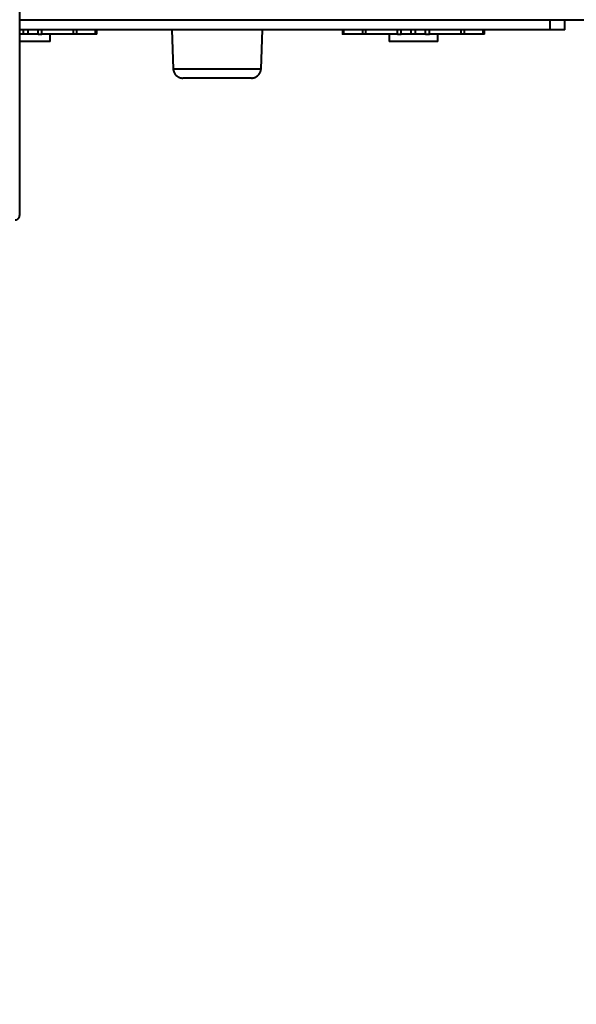
# Model space of a CAD drawing. Units: millimetres. Extents: x -78735054 to 234011885, y -212230 to 227650799.
# Drawn here: x 7199 to 8348, y -207248 to -205215 of the extents above; entities that cross this region are included whole.
import ezdxf

# ---------------------------------------------------------------- set-up
doc = ezdxf.new("R2010")
doc.units = ezdxf.units.MM
doc.layers.add('Осн', color=7, linetype='Continuous', lineweight=100)
doc.styles.add('style1', font='arialbd.ttf', dxfattribs={"width": 0.8})
doc.dimstyles.new('1-50', dxfattribs={"dimtxt": 800, "dimasz": 300, "dimexe": 100, "dimexo": 0, "dimgap": 200, "dimtad": 1, "dimtxsty": 'style1', "dimcen": 200, "dimclrd": 7, "dimclre": 7, "dimclrt": 7, "dimadec": 1, "dimazin": 2, "dimtfac": 1, "dimtmove": 0, "dimatfit": 2, "dimfxl": 0, "dimlwd": 25, "dimlwe": 18, "dimarcsym": 0})

# ---------------------------------------------------------------- blocks, each defined once
blk = doc.blocks.new('*D4')
at = {"layer": 'Defpoints', "color": 0, "linetype": 'Continuous', "transparency": 16777216}
for p in [(2743.2, -200842.7), (4059.6, -200842.7), (8181.5, -210106.9)]:
    blk.add_point(p, dxfattribs=at)
at = {"layer": 'Осн', "color": 7, "linetype": 'Continuous', "lineweight": 18, "transparency": 16777216}
for p, q in [((4059.6, -200842.7), (2643.2, -200842.7)), ((8181.5, -210106.9), (2643.2, -210106.9))]:
    blk.add_line(p, q, dxfattribs=at)
at = {"layer": 'Осн', "color": 7, "linetype": 'Continuous', "lineweight": 25, "transparency": 16777216}
blk.add_line((2743.2, -209806.9), (2743.2, -201142.7), dxfattribs=at)
at = {"layer": 'Осн', "color": 7, "linetype": 'Continuous', "transparency": 16777216}
for points in [[(2693.2, -201142.7), (2793.2, -201142.7), (2743.2, -200842.7)], [(2693.2, -209806.9), (2793.2, -209806.9), (2743.2, -210106.9)]]:
    blk.add_solid(points, dxfattribs=at)
at = {"layer": 'Осн', "color": 7, "linetype": 'Continuous', "lineweight": 40, "transparency": 16777216, "insert": (2134.4, -206295.5), "char_height": 800, "attachment_point": 5, "rotation": 90, "style": 'style1'}
blk.add_mtext('9300', dxfattribs=at)
blk = doc.blocks.new('*D6')
at = {"layer": 'Defpoints', "color": 0, "transparency": 16777216}
for p in [(3783.9, -199391.3), (1250.1, -212230.3), (8114.9, -212230.3)]:
    blk.add_point(p, dxfattribs=at)
at = {"layer": 'Осн', "color": 7, "lineweight": 18, "transparency": 16777216}
for p, q in [((3783.9, -199391.3), (1150.1, -199391.3)), ((8114.9, -212230.3), (1150.1, -212230.3))]:
    blk.add_line(p, q, dxfattribs=at)
at = {"layer": 'Осн', "color": 7, "lineweight": 25, "transparency": 16777216}
blk.add_line((1250.1, -199691.3), (1250.1, -211930.3), dxfattribs=at)
at = {"layer": 'Осн', "color": 7, "transparency": 16777216}
for points in [[(1200.1, -199691.3), (1300.1, -199691.3), (1250.1, -199391.3)], [(1200.1, -211930.3), (1300.1, -211930.3), (1250.1, -212230.3)]]:
    blk.add_solid(points, dxfattribs=at)
at = {"layer": 'Осн', "color": 7, "lineweight": 200, "transparency": 16777216, "insert": (641.3, -206426.4), "char_height": 800, "attachment_point": 5, "rotation": 90, "style": 'style1'}
blk.add_mtext('12800', dxfattribs=at)

msp = doc.modelspace()

# ---------------------------------------------------------------- linework, layer by layer
at = {"layer": 'Осн', "color": 7, "linetype": 'Continuous', "lineweight": 40}
for p, q in [((7199.461, -205618.402), (7199.461, -203312.086)), ((8294.092, -205236.017), (8294.092, -205215.019)), ((8324.26, -205236.011), (8324.26, -205215.017)), ((7207.588, -205244.77), (7207.588, -205236.028)), ((7216.613, -205244.77), (7216.613, -205236.028)), ((7237.242, -205244.76), (7237.242, -205236.028)), ((7245.314, -205244.76), (7245.314, -205236.029)), ((7262.1, -205259.75), (7262.1, -205244.761)), ((7310.58, -205244.765), (7310.58, -205236.03)), ((7317.249, -205244.764), (7317.249, -205236.03)), ((7355.884, -205244.75), (7355.884, -205236.031)), ((7358.731, -205244.75), (7358.731, -205236.031)), ((7513.666, -205236.033), (7516.34, -205316.254)), ((7697.629, -205316.254), (7700.303, -205236.033)), ((7865.469, -205236.031), (7865.469, -205244.75)), ((7868.316, -205244.75), (7868.316, -205236.031)), ((7906.952, -205236.03), (7906.952, -205244.764)), ((7913.62, -205244.765), (7913.62, -205236.03)), ((7962.1, -205244.761), (7962.1, -205259.75)), ((7978.886, -205244.76), (7978.886, -205236.029)), ((7986.959, -205244.76), (7986.959, -205236.028)), ((8007.588, -205244.77), (8007.588, -205236.028)), ((8016.613, -205244.77), (8016.613, -205236.028)), ((8037.242, -205244.76), (8037.242, -205236.027)), ((8045.314, -205244.76), (8045.314, -205236.027)), ((8062.1, -205259.75), (8062.1, -205244.761)), ((8110.58, -205244.765), (8110.58, -205236.025)), ((8117.249, -205244.764), (8117.249, -205236.025)), ((8155.884, -205244.75), (8155.884, -205236.023)), ((8158.731, -205244.75), (8158.731, -205236.023))]:
    msp.add_line(p, q, dxfattribs=at)
at = {"layer": 'Осн', "color": 7, "linetype": 'Continuous', "lineweight": 40, "flags": 128}
for points in [[(7199.461, -205215.029), (7207.316, -205215.029), (7234.94, -205215.03), (7262.627, -205215.031), (7290.371, -205215.031), (7318.169, -205215.032), (7346.016, -205215.032), (7373.907, -205215.033), (7401.837, -205215.033), (7429.802, -205215.034), (7457.798, -205215.034), (7485.819, -205215.034), (7513.861, -205215.034), (7541.919, -205215.034), (7569.989, -205215.035), (7598.066, -205215.035), (7626.146, -205215.035), (7654.223, -205215.035), (7682.293, -205215.034), (7710.351, -205215.034), (7738.393, -205215.034), (7766.414, -205215.034), (7794.41, -205215.034), (7822.375, -205215.033), (7850.305, -205215.033), (7878.196, -205215.032), (7906.043, -205215.032), (7933.841, -205215.031), (7961.585, -205215.031), (7989.272, -205215.03), (8016.895, -205215.029), (8044.452, -205215.028), (8071.937, -205215.028), (8099.346, -205215.027), (8126.673, -205215.026), (8153.916, -205215.025), (8181.068, -205215.024), (8208.126, -205215.023), (8235.085, -205215.022), (8261.94, -205215.02), (8288.688, -205215.019), (8315.324, -205215.018), (8341.842, -205215.016), (8368.24, -205215.015)], [(8294.092, -205236.017), (8267.694, -205236.019), (8241.188, -205236.02), (8214.58, -205236.021), (8187.873, -205236.022), (8161.071, -205236.023), (8134.18, -205236.024), (8107.204, -205236.025), (8080.146, -205236.026), (8053.012, -205236.027), (8025.806, -205236.027), (7998.532, -205236.028), (7971.195, -205236.029), (7943.799, -205236.03), (7916.349, -205236.03), (7888.849, -205236.031), (7861.304, -205236.031), (7833.718, -205236.032), (7806.096, -205236.032), (7778.442, -205236.032), (7750.761, -205236.033), (7723.057, -205236.033), (7695.335, -205236.033), (7667.6, -205236.033), (7639.855, -205236.033), (7612.106, -205236.033), (7584.357, -205236.033), (7556.612, -205236.033), (7528.877, -205236.033), (7501.155, -205236.033), (7473.451, -205236.033), (7445.77, -205236.032), (7418.116, -205236.032), (7390.494, -205236.032), (7362.908, -205236.031), (7335.362, -205236.031), (7307.863, -205236.03), (7280.412, -205236.03), (7253.017, -205236.029), (7225.679, -205236.028), (7199.461, -205236.027)], [(7207.588, -205244.77), (7203.73, -205244.769), (7200.227, -205244.768), (7199.461, -205244.768)], [(7216.613, -205244.77), (7215.838, -205244.771), (7214.768, -205244.771), (7213.489, -205244.771), (7212.101, -205244.771), (7210.712, -205244.771), (7209.433, -205244.771), (7208.364, -205244.771), (7207.588, -205244.77)], [(7237.242, -205244.76), (7235.974, -205244.761), (7234.324, -205244.763), (7232.295, -205244.764), (7229.891, -205244.765), (7227.116, -205244.767), (7223.974, -205244.768), (7220.471, -205244.769), (7216.613, -205244.77)], [(7237.242, -205244.76), (7237.567, -205244.76), (7238.218, -205244.76), (7239.15, -205244.76), (7240.295, -205244.759), (7241.576, -205244.759), (7242.9, -205244.759), (7244.176, -205244.759), (7245.314, -205244.76)], [(7310.58, -205244.765), (7301.819, -205244.764), (7293.201, -205244.764), (7284.742, -205244.763), (7276.455, -205244.763), (7268.356, -205244.762), (7260.457, -205244.761), (7252.772, -205244.76), (7245.314, -205244.76)], [(7317.249, -205244.764), (7317.125, -205244.764), (7316.627, -205244.764), (7315.784, -205244.765), (7314.663, -205244.765), (7313.353, -205244.765), (7311.955, -205244.765), (7310.58, -205244.765)], [(7355.884, -205244.75), (7347.352, -205244.751), (7338.667, -205244.751), (7329.846, -205244.752), (7320.902, -205244.752), (7317.249, -205244.752)], [(7358.731, -205244.75), (7358.534, -205244.75), (7357.96, -205244.75), (7357.053, -205244.75), (7355.884, -205244.75)], [(7868.316, -205244.75), (7867.147, -205244.75), (7866.24, -205244.75), (7865.666, -205244.75), (7865.469, -205244.75), (7865.469, -205244.75)], [(7906.952, -205244.752), (7903.298, -205244.752), (7894.355, -205244.752), (7885.533, -205244.751), (7876.849, -205244.751), (7868.316, -205244.75)], [(7913.62, -205244.765), (7912.246, -205244.765), (7910.848, -205244.765), (7909.538, -205244.765), (7908.417, -205244.765), (7907.574, -205244.764), (7907.076, -205244.764), (7906.952, -205244.764)], [(7978.886, -205244.76), (7971.429, -205244.76), (7963.744, -205244.761), (7955.845, -205244.762), (7947.746, -205244.763), (7939.459, -205244.763), (7931, -205244.764), (7922.382, -205244.764), (7913.62, -205244.765)], [(7978.886, -205244.76), (7980.024, -205244.759), (7981.3, -205244.759), (7982.625, -205244.759), (7983.905, -205244.759), (7985.051, -205244.76), (7985.982, -205244.76), (7986.633, -205244.76), (7986.959, -205244.76)], [(8007.588, -205244.77), (8003.73, -205244.769), (8000.227, -205244.768), (7997.085, -205244.767), (7994.31, -205244.765), (7991.906, -205244.764), (7989.877, -205244.763), (7988.227, -205244.761), (7986.959, -205244.76)], [(8016.613, -205244.77), (8015.838, -205244.771), (8014.768, -205244.771), (8013.489, -205244.771), (8012.101, -205244.771), (8010.712, -205244.771), (8009.433, -205244.771), (8008.364, -205244.771), (8007.588, -205244.77)], [(8037.242, -205244.76), (8035.974, -205244.761), (8034.324, -205244.763), (8032.295, -205244.764), (8029.891, -205244.765), (8027.116, -205244.767), (8023.974, -205244.768), (8020.471, -205244.769), (8016.613, -205244.77)], [(8037.242, -205244.76), (8037.567, -205244.76), (8038.218, -205244.76), (8039.15, -205244.76), (8040.295, -205244.759), (8041.576, -205244.759), (8042.9, -205244.759), (8044.176, -205244.759), (8045.314, -205244.76)], [(8110.58, -205244.765), (8101.819, -205244.764), (8093.201, -205244.764), (8084.742, -205244.763), (8076.455, -205244.763), (8068.356, -205244.762), (8060.457, -205244.761), (8052.772, -205244.76), (8045.314, -205244.76)], [(8117.249, -205244.764), (8117.125, -205244.764), (8116.627, -205244.764), (8115.784, -205244.765), (8114.663, -205244.765), (8113.353, -205244.765), (8111.955, -205244.765), (8110.58, -205244.765)], [(8155.884, -205244.75), (8147.352, -205244.751), (8138.667, -205244.751), (8129.846, -205244.752), (8120.902, -205244.752), (8117.249, -205244.752)], [(8158.731, -205244.75), (8158.534, -205244.75), (8157.96, -205244.75), (8157.053, -205244.75), (8155.884, -205244.75)], [(8324.26, -205236.011), (8324.105, -205236.012), (8323.597, -205236.012), (8322.74, -205236.013), (8321.541, -205236.014), (8320.01, -205236.014), (8318.158, -205236.015), (8316.002, -205236.015), (8313.558, -205236.015), (8310.845, -205236.016), (8307.887, -205236.016), (8304.706, -205236.017), (8301.328, -205236.017), (8297.78, -205236.017), (8294.092, -205236.017)], [(7262.1, -205259.75), (7261.925, -205259.75), (7261.4, -205259.751), (7260.529, -205259.751), (7259.319, -205259.752), (7257.777, -205259.753), (7255.916, -205259.753), (7253.746, -205259.754), (7251.285, -205259.754), (7248.549, -205259.755), (7245.557, -205259.755), (7242.33, -205259.755), (7238.892, -205259.756), (7235.265, -205259.756), (7231.476, -205259.756), (7227.551, -205259.756), (7223.518, -205259.757), (7219.404, -205259.757), (7215.24, -205259.757), (7211.053, -205259.757), (7206.874, -205259.757), (7202.731, -205259.757), (7199.461, -205259.757)], [(8062.1, -205259.75), (8061.925, -205259.75), (8061.4, -205259.751), (8060.529, -205259.751), (8059.319, -205259.752), (8057.777, -205259.753), (8055.916, -205259.753), (8053.746, -205259.754), (8051.285, -205259.754), (8048.549, -205259.755), (8045.557, -205259.755), (8042.33, -205259.755), (8038.892, -205259.756), (8035.265, -205259.756), (8031.476, -205259.756), (8027.551, -205259.756), (8023.518, -205259.757), (8019.404, -205259.757), (8015.24, -205259.757), (8011.053, -205259.757), (8006.874, -205259.757), (8002.731, -205259.757), (7998.654, -205259.757), (7994.672, -205259.756), (7990.811, -205259.756), (7987.1, -205259.756), (7983.565, -205259.756), (7980.229, -205259.755), (7977.117, -205259.755), (7974.25, -205259.754), (7971.649, -205259.754), (7969.332, -205259.753), (7967.315, -205259.753), (7965.611, -205259.752), (7964.234, -205259.752), (7963.193, -205259.751), (7962.494, -205259.751), (7962.144, -205259.75), (7962.1, -205259.75)], [(7516.34, -205316.254), (7516.384, -205316.254), (7516.735, -205316.255), (7517.434, -205316.256), (7518.48, -205316.257), (7519.869, -205316.258), (7521.595, -205316.258), (7523.65, -205316.259), (7526.029, -205316.26), (7528.72, -205316.26), (7531.715, -205316.261), (7535, -205316.262), (7538.564, -205316.262), (7542.393, -205316.263), (7546.472, -205316.264), (7550.784, -205316.264), (7555.315, -205316.265), (7560.045, -205316.265), (7564.956, -205316.265), (7570.031, -205316.266), (7575.248, -205316.266), (7580.588, -205316.266), (7586.03, -205316.267), (7591.553, -205316.267), (7597.136, -205316.267), (7602.757, -205316.267), (7608.395, -205316.267), (7614.027, -205316.267), (7619.631, -205316.267), (7625.187, -205316.267), (7630.672, -205316.267), (7636.066, -205316.266), (7641.347, -205316.266), (7646.495, -205316.266), (7651.491, -205316.265), (7656.314, -205316.265), (7660.946, -205316.264), (7665.37, -205316.264), (7669.568, -205316.263), (7673.523, -205316.263), (7677.221, -205316.262), (7680.648, -205316.262), (7683.789, -205316.261), (7686.633, -205316.26), (7689.17, -205316.259), (7691.388, -205316.259), (7693.279, -205316.258), (7694.837, -205316.257), (7696.055, -205316.256), (7696.928, -205316.256), (7697.454, -205316.255), (7697.629, -205316.254)], [(7677.63, -205335.588), (7677.596, -205335.588), (7677.244, -205335.589), (7676.543, -205335.589), (7675.494, -205335.59), (7674.105, -205335.591), (7672.381, -205335.591), (7670.331, -205335.592), (7667.965, -205335.593), (7665.296, -205335.593), (7662.336, -205335.594), (7659.101, -205335.594), (7655.606, -205335.595), (7651.868, -205335.595), (7647.907, -205335.596), (7643.743, -205335.596), (7639.395, -205335.597), (7634.885, -205335.597), (7630.237, -205335.597), (7625.473, -205335.597), (7620.616, -205335.598), (7615.692, -205335.598), (7610.724, -205335.598), (7605.738, -205335.598), (7600.758, -205335.598), (7595.809, -205335.598), (7590.915, -205335.598), (7586.102, -205335.597), (7581.393, -205335.597), (7576.811, -205335.597), (7572.379, -205335.596), (7568.12, -205335.596), (7564.055, -205335.596), (7560.203, -205335.595), (7556.585, -205335.595), (7553.217, -205335.594), (7550.118, -205335.594), (7547.302, -205335.593), (7544.783, -205335.592), (7542.574, -205335.592), (7540.685, -205335.591), (7539.128, -205335.59), (7537.908, -205335.59), (7537.032, -205335.589), (7536.505, -205335.588), (7536.332, -205335.588)]]:
    msp.add_lwpolyline(points, dxfattribs=at)
at = {"layer": 'Осн', "color": 7, "linetype": 'Continuous', "lineweight": 40}
for points, knots in [([(7516.333, -205316), (7516.378, -205316.801), (7516.467, -205318.411), (7516.965, -205320.765), (7517.707, -205323.008), (7518.681, -205325.087), (7519.846, -205326.986), (7521.172, -205328.694), (7522.623, -205330.201), (7524.163, -205331.503), (7525.759, -205332.601), (7527.372, -205333.5), (7528.965, -205334.208), (7530.499, -205334.74), (7531.932, -205335.115), (7533.217, -205335.357), (7534.299, -205335.492), (7535.098, -205335.553), (7535.621, -205335.576), (7535.88, -205335.583), (7535.981, -205335.585), (7536.006, -205335.585), (7536.007, -205335.585)], [0, 0, 0, 0, 0.07799959, 0.15676886, 0.23323324, 0.30752713, 0.37969074, 0.44970289, 0.51748395, 0.58289313, 0.64571991, 0.70566939, 0.76234035, 0.81519462, 0.86351681, 0.90636244, 0.94244856, 0.96948893, 0.98483383, 0.99342454, 0.99971342, 1, 1, 1, 1]), ([(7677.809, -205335.587), (7677.833, -205335.587), (7677.871, -205335.586), (7678.01, -205335.584), (7678.275, -205335.579), (7678.827, -205335.557), (7679.852, -205335.479), (7681.22, -205335.288), (7683.144, -205334.854), (7685.232, -205334.148), (7687.359, -205333.115), (7689.23, -205331.933), (7690.932, -205330.587), (7692.538, -205328.997), (7693.981, -205327.197), (7695.222, -205325.216), (7696.233, -205323.086), (7696.982, -205320.838), (7697.483, -205318.549), (7697.568, -205317.005), (7697.61, -205316.252)], [0, 0, 0, 0, 0.01404, 0.02231276, 0.03016542, 0.04762702, 0.07500015, 0.13019182, 0.18009744, 0.26500545, 0.34183144, 0.40733259, 0.47783283, 0.55050086, 0.62458752, 0.69958882, 0.7751915, 0.85119241, 0.92745319, 1, 1, 1, 1]), ([(7190.075, -205628.364), (7190.428, -205628.364), (7191.342, -205628.363), (7192.781, -205628.007), (7194.326, -205627.358), (7195.729, -205626.429), (7196.954, -205625.265), (7197.972, -205623.89), (7198.753, -205622.341), (7199.268, -205620.658), (7199.448, -205619.321), (7199.459, -205618.565), (7199.461, -205618.402)], [0, 0, 0, 0, 0.07016375, 0.18134298, 0.29181953, 0.40218937, 0.51302479, 0.62480139, 0.7378402, 0.85228444, 0.96812305, 1, 1, 1, 1])]:
    msp.add_open_spline(points, degree=3, knots=knots, dxfattribs=at)

# ---------------------------------------------------------------- dimensions: what is measured, and where the dimension line sits
at = {"layer": 'Осн', "color": 3, "lineweight": 200}
dim = msp.add_linear_dim(base=(1250.054, -212230.3), p1=(3783.889, -199391.326), p2=(8114.902, -212230.3), angle=90, text='12800', dimstyle='1-50', dxfattribs=at)
dim.commit()
dim.dimension.update_dxf_attribs({"geometry": '*D6', "text_midpoint": (1250.054, -206426.409), "dimtype": 160})
at = {"layer": 'Осн', "color": 7, "linetype": 'Continuous', "lineweight": 40}
dim = msp.add_linear_dim(base=(2743.178, -200842.717), p1=(8181.491, -210106.88), p2=(4059.564, -200842.717), angle=90, text='9300', dimstyle='1-50', dxfattribs=at)
dim.commit()
dim.dimension.update_dxf_attribs({"geometry": '*D4', "text_midpoint": (2743.178, -206295.457), "dimtype": 160})

doc.saveas('drawing.dxf')
